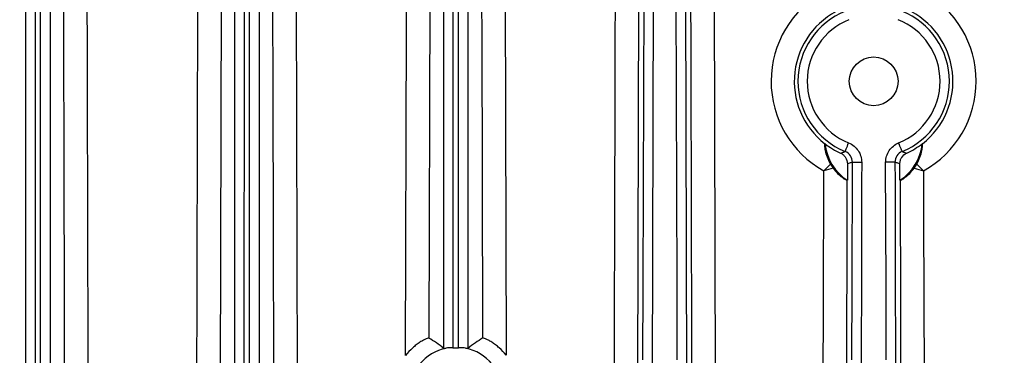
# Model space of a CAD drawing. Extents: x 25 to 435, y 25 to 312.
# Drawn here: x 199 to 216, y 169 to 174 of the extents above; entities that cross this region are included whole.
import ezdxf

# ---------------------------------------------------------------- set-up
doc = ezdxf.new("R2010")
doc.units = 0
doc.header["$LTSCALE"] = 5
doc.layers.get('0').update_dxf_attribs({"linetype": 'CONTINUOUS'})

msp = doc.modelspace()

# ---------------------------------------------------------------- linework, layer by layer
for p, q in [((207.265, 173.978), (207.239, 183.39)), ((205.963, 174.213), (205.983, 181.381)), ((209.976, 179.789), (209.942, 166.989)), ((211.25, 179.836), (211.284, 167.036)), ((207.649, 179.391), (207.679, 168.536)), ((204.049, 178.623), (204.082, 165.824)), ((202.777, 178.48), (202.744, 165.68)), ((206.372, 177.606), (206.349, 168.833)), ((210.219, 176.149), (210.197, 168.138)), ((210.767, 176.18), (210.789, 168.138)), ((210.042, 169.738), (210.056, 174.858)), ((210.625, 169.738), (210.611, 174.858)), ((205.948, 168.532), (205.963, 174.213)), ((207.271, 171.65), (207.265, 173.978)), ((213.177, 172.185), (213.173, 172.183)), ((213.522, 172.051), (213.524, 172.055)), ((213.524, 172.055), (213.527, 172.064)), ((213.527, 172.064), (213.533, 172.078)), ((213.533, 172.078), (213.54, 172.096)), ((213.54, 172.096), (213.549, 172.119)), ((213.549, 172.119), (213.56, 172.144)), ((213.56, 172.144), (213.571, 172.171)), ((213.571, 172.171), (213.582, 172.199)), ((214.456, 172.171), (214.444, 172.199)), ((214.467, 172.144), (214.456, 172.171)), ((214.477, 172.119), (214.467, 172.144)), ((214.486, 172.096), (214.477, 172.119)), ((214.494, 172.078), (214.486, 172.096)), ((214.499, 172.064), (214.494, 172.078)), ((214.503, 172.055), (214.499, 172.064)), ((214.505, 172.051), (214.503, 172.055)), ((214.854, 172.183), (214.85, 172.185)), ((213.148, 169.36), (213.154, 171.717)), ((213.56, 171.84), (213.56, 171.554)), ((213.641, 169.738), (213.647, 171.865)), ((213.647, 171.865), (213.651, 171.865)), ((213.651, 171.865), (213.661, 171.865)), ((213.661, 171.865), (213.677, 171.865)), ((213.677, 171.865), (213.696, 171.865)), ((213.696, 171.865), (213.72, 171.865)), ((213.72, 171.865), (213.747, 171.865)), ((213.747, 171.865), (213.776, 171.865)), ((213.776, 171.865), (213.807, 171.865)), ((213.807, 171.865), (213.806, 171.545)), ((214.226, 169.738), (214.22, 171.865)), ((214.25, 171.865), (214.22, 171.865)), ((214.279, 171.865), (214.25, 171.865)), ((214.306, 171.865), (214.279, 171.865)), ((214.33, 171.865), (214.306, 171.865)), ((214.35, 171.865), (214.33, 171.865)), ((214.365, 171.865), (214.35, 171.865)), ((214.375, 171.865), (214.365, 171.865)), ((214.38, 171.865), (214.375, 171.865)), ((214.38, 171.865), (214.381, 171.545)), ((214.467, 171.554), (214.466, 171.84)), ((214.872, 171.717), (214.874, 170.917)), ((207.278, 168.835), (207.271, 171.65)), ((213.553, 171.553), (213.552, 171.038)), ((213.553, 171.553), (213.56, 171.554)), ((213.806, 171.545), (213.802, 170.265)), ((214.381, 171.545), (214.384, 170.265)), ((214.467, 171.554), (214.473, 171.553)), ((214.48, 169.278), (214.473, 171.553)), ((213.552, 171.038), (213.543, 167.838)), ((214.874, 170.917), (214.883, 167.717)), ((213.802, 170.265), (213.796, 168.138)), ((214.384, 170.265), (214.39, 168.138)), ((210.038, 168.458), (210.042, 169.738)), ((210.629, 168.458), (210.625, 169.738)), ((213.637, 168.458), (213.641, 169.738)), ((214.229, 168.458), (214.226, 169.738)), ((213.139, 166.16), (213.148, 169.36)), ((214.488, 166.078), (214.48, 169.278))]:
    msp.add_line(p, q)
for centre, radius in [((214.013, 142.061), 43.505), ((214.013, 142.061), 43.505), ((214.013, 173.261), 0.42)]:
    msp.add_circle(centre, radius)
for centre, radius, start, end in [((214.013, 173.261), 1.767, 118.7797, 240.9054), ((214.013, 173.261), 1.767, 299.0946, 61.2203), ((214.013, 173.261), 1.367, 114.5497, 232.0605), ((214.013, 173.261), 1.305, 111.7916, 247.8935), ((214.013, 173.261), 1.305, 292.1065, 68.2084), ((214.013, 173.261), 1.367, 307.9395, 65.4503), ((214.013, 173.261), 1.145, 111.7916, 247.8935), ((214.013, 173.261), 1.145, 292.1065, 68.2084), ((214.013, 173.261), 1.363, 232.1329, 245.3091), ((214.013, 172.261), 0.84, 185.1835, 237.3108), ((214.013, 172.261), 0.84, 302.6892, 354.8165), ((214.013, 173.261), 1.363, 294.6909, 307.8671), ((206.815, 167.87), 0.808, 102.0158, 255.1418), ((206.815, 167.87), 0.808, 284.6511, 78.1236)]:
    msp.add_arc(centre, radius, start, end)
for points, knots in [([(209.501, 151.436), (209.509, 154.762), (209.518, 158.088), (209.527, 161.414), (209.536, 164.74), (209.545, 168.066), (209.554, 171.392), (209.565, 175.525), (209.577, 179.658), (209.588, 183.79)], [0, 0, 0, 0, 0.0498905, 0.0498905, 0.0498905, 0.0997811, 0.0997811, 0.0997811, 0.1617714, 0.1617714, 0.1617714, 0.1617714]), ([(210.929, 150.726), (210.928, 150.993), (210.927, 151.259), (210.927, 151.526), (210.924, 152.593), (210.921, 153.659), (210.918, 154.726), (210.907, 158.993), (210.895, 163.259), (210.884, 167.526), (210.869, 172.962), (210.854, 178.399), (210.839, 183.835)], [0, 0, 0, 0, 0.004, 0.004, 0.004, 0.02, 0.02, 0.02, 0.084, 0.084, 0.084, 0.165546, 0.165546, 0.165546, 0.165546]), ([(203.701, 158.463), (203.7, 158.73), (203.699, 158.997), (203.699, 159.263), (203.696, 160.33), (203.694, 161.397), (203.691, 162.463), (203.681, 166.73), (203.67, 170.996), (203.659, 175.263), (203.652, 177.716), (203.646, 180.169), (203.639, 182.622)], [0, 0, 0, 0, 0.004, 0.004, 0.004, 0.02, 0.02, 0.02, 0.084, 0.084, 0.084, 0.1207965, 0.1207965, 0.1207965, 0.1207965]), ([(202.329, 159.117), (202.335, 162.018), (202.342, 164.918), (202.35, 167.819), (202.356, 170.262), (202.362, 172.706), (202.369, 175.15), (202.375, 177.594), (202.381, 180.038), (202.388, 182.481)], [0, 0, 0, 0, 0.0435071, 0.0435071, 0.0435071, 0.0801645, 0.0801645, 0.0801645, 0.1168219, 0.1168219, 0.1168219, 0.1168219]), ([(203.258, 161.813), (203.258, 164.934), (203.258, 168.055), (203.259, 174.297), (203.259, 177.418), (203.259, 180.539)], [0, 0, 0, 0, 0.5, 0.5, 1, 1, 1, 1]), ([(203.006, 161.901), (203.005, 165.002), (203.005, 168.103), (203.005, 174.303), (203.005, 177.404), (203.005, 180.504)], [0, 0, 0, 0, 0.5, 0.5, 1, 1, 1, 1]), ([(203.163, 180.511), (203.163, 177.411), (203.163, 174.311), (203.162, 168.11), (203.162, 165.009), (203.161, 161.908)], [0, 0, 0, 0, 0.5, 0.5, 1, 1, 1, 1]), ([(203.421, 180.531), (203.421, 177.41), (203.421, 174.29), (203.421, 168.048), (203.421, 164.927), (203.421, 161.806)], [0, 0, 0, 0, 0.5, 0.5, 1, 1, 1, 1]), ([(199.406, 157.3), (199.406, 159.134), (199.406, 160.968), (199.406, 164.635), (199.406, 166.468), (199.405, 171.968), (199.405, 175.634), (199.405, 179.301)], [0, 0, 0, 0, 0.25, 0.25, 0.5, 0.5, 1, 1, 1, 1]), ([(199.562, 179.308), (199.562, 175.646), (199.562, 171.984), (199.561, 166.49), (199.561, 164.659), (199.56, 160.996), (199.56, 159.165), (199.56, 157.333)], [0, 0, 0, 0, 0.5, 0.5, 0.75, 0.75, 1, 1, 1, 1]), ([(199.656, 157.346), (199.656, 159.18), (199.657, 161.013), (199.657, 164.68), (199.657, 166.513), (199.658, 172.013), (199.658, 175.679), (199.659, 179.345)], [0, 0, 0, 0, 0.25, 0.25, 0.5, 0.5, 1, 1, 1, 1]), ([(199.821, 179.338), (199.821, 175.675), (199.821, 172.011), (199.821, 166.515), (199.821, 164.684), (199.821, 161.019), (199.821, 159.187), (199.822, 157.355)], [0, 0, 0, 0, 0.5, 0.5, 0.75, 0.75, 1, 1, 1, 1]), ([(200.453, 175.822), (200.455, 174.928), (200.458, 174.035), (200.46, 173.142), (200.467, 170.431), (200.473, 167.72), (200.48, 165.009), (200.486, 162.479), (200.491, 159.948), (200.496, 157.418)], [0, 0, 0, 0, 0.01339948, 0.01339948, 0.01339948, 0.05406042, 0.05406042, 0.05406042, 0.09201801, 0.09201801, 0.09201801, 0.09201801]), ([(213.27, 171.835), (213.248, 171.874), (213.23, 171.913), (213.202, 171.991), (213.191, 172.03), (213.177, 172.098), (213.173, 172.128), (213.171, 172.159), (213.171, 172.168), (213.172, 172.179), (213.172, 172.182), (213.173, 172.183)], [0, 0, 0, 0, 0.25, 0.25, 0.5, 0.5, 0.75, 0.75, 0.875, 0.875, 1, 1, 1, 1]), ([(213.444, 172.022), (213.454, 172.026), (213.465, 172.03), (213.475, 172.033), (213.491, 172.039), (213.506, 172.045), (213.522, 172.051)], [0.002503167, 0.002503167, 0.002503167, 0.002503167, 0.005788066, 0.005788066, 0.005788066, 0.010741596, 0.010741596, 0.010741596, 0.010741596]), ([(213.647, 171.865), (213.647, 171.905), (213.635, 171.945), (213.591, 172.01), (213.559, 172.036), (213.522, 172.051)], [0, 0, 0, 0, 0.5, 0.5, 1, 1, 1, 1]), ([(213.582, 172.199), (213.615, 172.186), (213.647, 172.167), (213.702, 172.122), (213.726, 172.096), (213.766, 172.037), (213.781, 172.004), (213.802, 171.936), (213.807, 171.901), (213.807, 171.865)], [0, 0, 0, 0, 0.25, 0.25, 0.5, 0.5, 0.75, 0.75, 1, 1, 1, 1]), ([(214.22, 171.865), (214.22, 171.901), (214.225, 171.937), (214.246, 172.005), (214.261, 172.037), (214.301, 172.096), (214.325, 172.123), (214.381, 172.168), (214.411, 172.186), (214.444, 172.199)], [0, 0, 0, 0, 0.25, 0.25, 0.5, 0.5, 0.75, 0.75, 1, 1, 1, 1]), ([(214.505, 172.051), (214.468, 172.036), (214.436, 172.01), (214.392, 171.945), (214.38, 171.905), (214.38, 171.865)], [0, 0, 0, 0, 0.5, 0.5, 1, 1, 1, 1]), ([(214.505, 172.051), (214.52, 172.045), (214.536, 172.039), (214.551, 172.033), (214.562, 172.03), (214.572, 172.026), (214.583, 172.022)], [0.000773074, 0.000773074, 0.000773074, 0.000773074, 0.005726602, 0.005726602, 0.005726602, 0.009011502, 0.009011502, 0.009011502, 0.009011502]), ([(214.756, 171.835), (214.778, 171.874), (214.796, 171.913), (214.825, 171.991), (214.835, 172.03), (214.85, 172.098), (214.853, 172.128), (214.855, 172.159), (214.855, 172.168), (214.855, 172.179), (214.854, 172.182), (214.854, 172.183)], [0, 0, 0, 0, 0.25, 0.25, 0.5, 0.5, 0.75, 0.75, 0.875, 0.875, 1, 1, 1, 1]), ([(213.444, 172.022), (213.461, 172.014), (213.477, 172.004), (213.506, 171.979), (213.519, 171.964), (213.549, 171.917), (213.56, 171.879), (213.56, 171.84)], [0, 0, 0, 0, 0.25, 0.25, 0.5, 0.5, 1, 1, 1, 1]), ([(214.466, 171.84), (214.466, 171.859), (214.469, 171.878), (214.479, 171.915), (214.487, 171.932), (214.518, 171.98), (214.548, 172.006), (214.583, 172.022)], [0, 0, 0, 0, 0.25, 0.25, 0.5, 0.5, 1, 1, 1, 1]), ([(213.315, 171.765), (213.339, 171.731), (213.365, 171.701), (213.418, 171.647), (213.444, 171.624), (213.48, 171.597), (213.491, 171.589), (213.511, 171.575), (213.52, 171.57), (213.534, 171.561), (213.541, 171.558), (213.549, 171.553), (213.552, 171.552), (213.553, 171.553)], [0, 0, 0, 0, 0.25, 0.25, 0.5, 0.5, 0.625, 0.625, 0.75, 0.75, 0.875, 0.875, 1, 1, 1, 1]), ([(214.473, 171.553), (214.476, 171.552), (214.485, 171.556), (214.507, 171.569), (214.516, 171.575), (214.535, 171.588), (214.547, 171.597), (214.582, 171.624), (214.609, 171.647), (214.661, 171.701), (214.687, 171.731), (214.711, 171.765)], [0, 0, 0, 0, 0.25, 0.25, 0.375, 0.375, 0.5, 0.5, 0.75, 0.75, 1, 1, 1, 1]), ([(206.349, 168.833), (206.347, 168.834), (206.342, 168.834), (206.326, 168.829), (206.315, 168.825), (206.288, 168.813), (206.271, 168.806), (206.235, 168.786), (206.216, 168.775), (206.174, 168.748), (206.152, 168.733), (206.109, 168.699), (206.087, 168.681), (206.024, 168.622), (205.984, 168.579), (205.948, 168.532)], [0, 0, 0, 0, 0.125, 0.125, 0.25, 0.25, 0.375, 0.375, 0.5, 0.5, 0.625, 0.625, 0.75, 0.75, 1, 1, 1, 1]), ([(207.679, 168.536), (207.642, 168.582), (207.603, 168.625), (207.539, 168.684), (207.518, 168.702), (207.474, 168.735), (207.453, 168.75), (207.411, 168.777), (207.391, 168.788), (207.356, 168.807), (207.339, 168.815), (207.298, 168.833), (207.281, 168.837), (207.278, 168.835)], [0, 0, 0, 0, 0.25, 0.25, 0.375, 0.375, 0.5, 0.5, 0.625, 0.625, 0.75, 0.75, 1, 1, 1, 1]), ([(206.763, 168.664), (206.741, 168.663), (206.719, 168.663), (206.68, 168.663), (206.662, 168.662), (206.647, 168.66)], [0, 0, 0, 0, 0.5, 0.5, 1, 1, 1, 1]), ([(206.981, 168.661), (206.966, 168.663), (206.947, 168.663), (206.905, 168.663), (206.882, 168.663), (206.859, 168.664)], [0, 0, 0, 0, 0.5, 0.5, 1, 1, 1, 1])]:
    msp.add_open_spline(points, degree=3, knots=knots)
for points in [[(206.605, 168.656), (206.605, 172.885), (206.605, 177.113), (206.605, 181.342)], [(206.764, 181.35), (206.763, 177.121), (206.763, 172.893), (206.763, 168.664)], [(206.859, 168.664), (206.86, 172.899), (206.86, 177.133), (206.86, 181.367)], [(207.021, 181.36), (207.021, 177.125), (207.021, 172.891), (207.021, 168.656)], [(200.096, 157.584), (200.084, 163.695), (200.069, 169.805), (200.053, 175.915)], [(213.27, 171.835), (213.235, 171.797), (213.194, 171.756), (213.154, 171.717)], [(213.315, 171.765), (213.265, 171.749), (213.209, 171.733), (213.154, 171.717)], [(213.27, 171.835), (213.284, 171.811), (213.299, 171.787), (213.315, 171.765)], [(213.595, 171.85), (213.583, 171.847), (213.572, 171.843), (213.56, 171.84)], [(213.647, 171.865), (213.629, 171.86), (213.612, 171.855), (213.595, 171.85)], [(214.432, 171.85), (214.415, 171.855), (214.397, 171.86), (214.38, 171.865)], [(214.466, 171.84), (214.455, 171.843), (214.443, 171.847), (214.432, 171.85)], [(214.711, 171.765), (214.727, 171.787), (214.743, 171.811), (214.756, 171.835)], [(214.711, 171.765), (214.762, 171.749), (214.817, 171.733), (214.872, 171.717)], [(214.756, 171.835), (214.792, 171.797), (214.832, 171.756), (214.872, 171.717)], [(206.605, 168.656), (206.52, 168.722), (206.434, 168.78), (206.349, 168.833)], [(207.278, 168.835), (207.193, 168.781), (207.107, 168.723), (207.021, 168.656)], [(206.605, 168.656), (206.607, 168.654), (206.622, 168.656), (206.647, 168.66)], [(206.763, 168.664), (206.779, 168.665), (206.811, 168.666), (206.843, 168.665), (206.859, 168.664)], [(206.981, 168.661), (207.005, 168.657), (207.019, 168.655), (207.021, 168.656)]]:
    msp.add_open_spline(points, degree=3)

doc.saveas('drawing.dxf')
